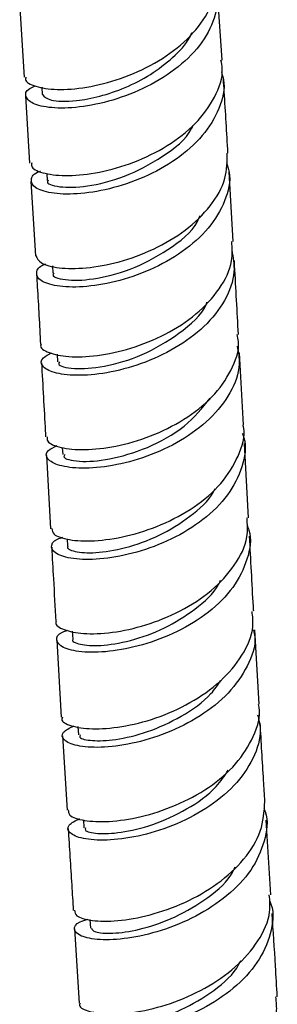
# Model space of a CAD drawing. Units: millimetres. Extents: x 3 to 5497, y 5 to 5495.
# Drawn here: x 4213 to 4231, y 3615 to 3682 of the extents above; entities that cross this region are included whole.
import ezdxf

# ---------------------------------------------------------------- set-up
doc = ezdxf.new("R2010")
doc.units = ezdxf.units.MM

msp = doc.modelspace()

# ---------------------------------------------------------------- linework, layer by layer
at = {"color": 7, "linetype": 'Continuous', "lineweight": 25}
for p, q in [((4226.798, 3679.546), (4226.48, 3684.225)), ((4212.903, 3683.473), (4213.22, 3678.378)), ((4214.423, 3677.693), (4214.458, 3677.192)), ((4213.299, 3677.104), (4213.586, 3672.492)), ((4214.766, 3671.776), (4214.795, 3671.302)), ((4227.556, 3667.113), (4227.271, 3671.894)), ((4213.666, 3671.218), (4213.982, 3666.13)), ((4215.148, 3665.444), (4215.178, 3664.936)), ((4215.474, 3659.393), (4215.503, 3658.871)), ((4228.259, 3654.538), (4227.986, 3659.471)), ((4228.61, 3648.177), (4228.329, 3653.266)), ((4214.754, 3652.443), (4215.03, 3647.425)), ((4215.829, 3652.988), (4215.856, 3652.51)), ((4216.169, 3646.732), (4216.197, 3646.219)), ((4216.517, 3640.403), (4216.547, 3639.858)), ((4229.34, 3635.395), (4229.04, 3640.494)), ((4215.459, 3639.798), (4215.762, 3634.506)), ((4216.901, 3633.86), (4216.935, 3633.291)), ((4215.837, 3633.233), (4216.154, 3628.143)), ((4217.278, 3627.466), (4217.31, 3626.926)), ((4230.149, 3622.334), (4229.821, 3627.446)), ((4217.73, 3620.631), (4217.768, 3620.048)), ((4216.668, 3619.995), (4216.997, 3614.906))]:
    msp.add_line(p, q, dxfattribs=at)
for points, knots in [([(4213.341, 3678.381), (4213.321, 3678.327), (4213.232, 3678.078), (4213.934, 3677.711), (4215.377, 3677.475), (4217.457, 3677.619), (4219.826, 3678.21), (4222.199, 3679.261), (4224.279, 3680.728), (4225.747, 3682.509), (4226.473, 3684.167), (4226.345, 3685.156), (4226.301, 3685.495)], [0, 0, 0, 0, 0.031569, 0.14499, 0.258532, 0.372185, 0.485924, 0.599706, 0.713483, 0.827199, 0.940806, 1, 1, 1, 1]), ([(4226.331, 3685.027), (4226.356, 3684.975), (4226.669, 3684.312), (4226.487, 3682.897), (4225.704, 3680.971), (4224.093, 3679.224), (4221.969, 3677.812), (4219.575, 3676.823), (4217.224, 3676.296), (4215.222, 3676.21), (4213.811, 3676.492), (4213.241, 3677.005), (4213.318, 3677.503), (4213.842, 3677.724), (4213.976, 3677.781)], [0, 0, 0, 0, 0.00809, 0.103552, 0.199182, 0.294975, 0.39091, 0.486946, 0.583034, 0.67912, 0.775154, 0.871096, 0.966923, 1, 1, 1, 1]), ([(4214.476, 3677.198), (4214.596, 3677.045), (4214.839, 3676.735), (4216.506, 3676.684), (4218.373, 3677.027), (4220.15, 3677.623), (4221.914, 3678.52), (4223.435, 3679.702), (4224.413, 3680.711), (4224.68, 3681.331), (4224.727, 3681.44)], [0, 0, 0, 0, 0.177533, 0.360616, 0.483278, 0.605949, 0.728603, 0.851207, 0.973724, 1, 1, 1, 1]), ([(4213.728, 3672.502), (4213.717, 3672.403), (4213.686, 3672.112), (4214.562, 3671.74), (4216.174, 3671.57), (4218.347, 3671.797), (4220.749, 3672.478), (4223.082, 3673.615), (4225.063, 3675.153), (4226.361, 3676.982), (4226.928, 3678.511), (4226.757, 3679.348), (4226.718, 3679.538)], [0, 0, 0, 0, 0.057894, 0.171527, 0.285149, 0.398764, 0.512373, 0.625978, 0.739578, 0.853173, 0.966758, 1, 1, 1, 1]), ([(4226.746, 3678.737), (4226.802, 3678.559), (4227.062, 3677.744), (4226.664, 3676.206), (4225.558, 3674.328), (4223.713, 3672.701), (4221.448, 3671.454), (4219.031, 3670.654), (4216.775, 3670.315), (4214.976, 3670.389), (4213.838, 3670.786), (4213.615, 3671.34), (4213.84, 3671.786), (4214.318, 3671.932), (4214.339, 3671.938)], [0, 0, 0, 0, 0.027086, 0.12385, 0.220648, 0.317478, 0.414332, 0.511203, 0.608086, 0.704975, 0.801863, 0.898747, 0.995625, 1, 1, 1, 1]), ([(4227.196, 3673.168), (4227.117, 3674.569), (4227.022, 3676.267), (4226.905, 3677.97), (4226.885, 3678.268)], [0, 0, 0, 0, 0.824961, 1, 1, 1, 1]), ([(4214.877, 3671.301), (4214.852, 3671.276), (4214.664, 3671.089), (4215.555, 3670.797), (4217.436, 3670.82), (4220.115, 3671.473), (4222.692, 3672.85), (4224.419, 3674.169), (4224.78, 3675.014), (4224.814, 3675.095)], [0, 0, 0, 0, 0.028824, 0.219026, 0.409248, 0.599487, 0.789726, 0.979947, 1, 1, 1, 1]), ([(4214.023, 3666.136), (4214.099, 3665.962), (4214.257, 3665.6), (4215.522, 3665.26), (4217.398, 3665.241), (4219.705, 3665.65), (4222.121, 3666.522), (4224.35, 3667.836), (4226.075, 3669.513), (4227.133, 3671.352), (4227.149, 3672.591), (4227.156, 3673.168)], [0, 0, 0, 0, 0.105109, 0.218715, 0.332383, 0.446105, 0.559858, 0.673612, 0.787336, 0.900997, 1, 1, 1, 1]), ([(4227.094, 3672.537), (4227.168, 3672.315), (4227.454, 3671.458), (4227.07, 3669.874), (4225.969, 3667.991), (4224.134, 3666.357), (4221.87, 3665.101), (4219.449, 3664.292), (4217.183, 3663.946), (4215.371, 3664.016), (4214.219, 3664.411), (4213.983, 3664.966), (4214.198, 3665.415), (4214.673, 3665.562), (4214.693, 3665.568)], [0, 0, 0, 0, 0.033486, 0.129452, 0.225531, 0.321715, 0.417983, 0.514306, 0.610653, 0.706991, 0.803292, 0.899536, 0.995716, 1, 1, 1, 1]), ([(4215.262, 3664.936), (4215.237, 3664.911), (4215.049, 3664.723), (4215.943, 3664.43), (4217.829, 3664.452), (4220.509, 3665.104), (4223.1, 3666.477), (4224.863, 3667.852), (4225.24, 3668.76), (4225.298, 3668.899)], [0, 0, 0, 0, 0.028878, 0.216226, 0.403664, 0.591141, 0.778584, 0.965921, 1, 1, 1, 1]), ([(4214.381, 3660.07), (4214.368, 3660.047), (4214.249, 3659.834), (4214.848, 3659.466), (4216.166, 3659.171), (4218.183, 3659.231), (4220.532, 3659.729), (4222.939, 3660.692), (4225.098, 3662.086), (4226.691, 3663.825), (4227.561, 3665.565), (4227.491, 3666.67), (4227.463, 3667.111)], [0, 0, 0, 0, 0.013978, 0.127835, 0.241675, 0.355499, 0.469308, 0.583101, 0.696874, 0.810628, 0.924361, 1, 1, 1, 1]), ([(4227.457, 3666.53), (4227.548, 3666.033), (4227.76, 3664.881), (4227.075, 3663.048), (4225.655, 3661.241), (4223.612, 3659.746), (4221.245, 3658.665), (4218.846, 3658.046), (4216.729, 3657.876), (4215.153, 3658.089), (4214.366, 3658.561), (4214.321, 3659.094), (4214.879, 3659.366), (4215.093, 3659.47)], [0, 0, 0, 0, 0.072825, 0.169069, 0.265339, 0.361633, 0.457951, 0.554289, 0.650645, 0.747013, 0.843391, 0.939776, 1, 1, 1, 1]), ([(4227.915, 3660.744), (4227.831, 3662.307), (4227.741, 3664.004), (4227.639, 3665.704), (4227.631, 3665.837)], [0, 0, 0, 0, 0.921673, 1, 1, 1, 1]), ([(4214.061, 3664.857), (4214.079, 3664.571), (4214.18, 3662.974), (4214.263, 3661.38), (4214.332, 3660.071)], [0, 0, 0, 0, 0.179011, 1, 1, 1, 1]), ([(4215.647, 3658.874), (4215.611, 3658.819), (4215.468, 3658.601), (4216.541, 3658.338), (4218.61, 3658.466), (4221.347, 3659.246), (4223.859, 3660.744), (4225.469, 3662.101), (4225.746, 3662.921), (4225.76, 3662.963)], [0, 0, 0, 0, 0.063249, 0.248616, 0.433968, 0.619301, 0.804612, 0.989894, 1, 1, 1, 1]), ([(4214.791, 3653.72), (4214.782, 3653.616), (4214.756, 3653.321), (4215.654, 3652.949), (4217.287, 3652.785), (4219.476, 3653.019), (4221.89, 3653.708), (4224.227, 3654.856), (4226.206, 3656.408), (4227.488, 3658.251), (4228.042, 3659.762), (4227.872, 3660.575), (4227.839, 3660.736)], [0, 0, 0, 0, 0.061829, 0.175612, 0.2894, 0.4032, 0.517006, 0.63081, 0.744599, 0.858356, 0.972068, 1, 1, 1, 1]), ([(4227.836, 3659.934), (4227.91, 3659.526), (4228.103, 3658.462), (4227.441, 3656.717), (4226.037, 3654.906), (4223.999, 3653.404), (4221.634, 3652.316), (4219.231, 3651.689), (4217.106, 3651.513), (4215.521, 3651.722), (4214.719, 3652.193), (4214.669, 3652.734), (4215.238, 3653.014), (4215.466, 3653.126)], [0, 0, 0, 0, 0.060311, 0.157376, 0.254499, 0.351673, 0.448884, 0.54612, 0.643365, 0.740608, 0.83784, 0.935061, 1, 1, 1, 1]), ([(4214.403, 3658.799), (4214.489, 3657.235), (4214.584, 3655.539), (4214.677, 3653.844), (4214.684, 3653.713)], [0, 0, 0, 0, 0.922869, 1, 1, 1, 1]), ([(4216, 3652.514), (4215.964, 3652.458), (4215.822, 3652.24), (4216.893, 3651.977), (4218.976, 3652.102), (4221.668, 3652.893), (4224.308, 3654.322), (4225.431, 3655.698), (4225.977, 3656.366)], [0, 0, 0, 0, 0.0647, 0.253804, 0.442924, 0.632035, 0.821106, 1, 1, 1, 1]), ([(4215.117, 3647.434), (4215.133, 3647.302), (4215.17, 3646.984), (4216.217, 3646.63), (4217.962, 3646.537), (4220.212, 3646.854), (4222.641, 3647.632), (4224.936, 3648.864), (4226.832, 3650.488), (4227.967, 3652.377), (4228.425, 3653.793), (4228.244, 3654.49), (4228.232, 3654.534)], [0, 0, 0, 0, 0.080968, 0.194975, 0.308957, 0.422913, 0.536841, 0.65074, 0.764607, 0.878444, 0.992252, 1, 1, 1, 1]), ([(4228.181, 3653.957), (4228.22, 3653.86), (4228.511, 3653.124), (4228.234, 3651.64), (4227.298, 3649.705), (4225.564, 3647.994), (4223.356, 3646.65), (4220.932, 3645.746), (4218.609, 3645.308), (4216.689, 3645.296), (4215.402, 3645.627), (4214.987, 3646.148), (4215.178, 3646.62), (4215.739, 3646.8), (4215.866, 3646.841)], [0, 0, 0, 0, 0.014576, 0.110222, 0.205886, 0.301571, 0.397277, 0.493007, 0.588762, 0.684539, 0.780339, 0.876159, 0.972003, 1, 1, 1, 1]), ([(4216.221, 3646.218), (4216.213, 3646.211), (4216.072, 3646.076), (4216.653, 3645.826), (4218, 3645.719), (4220.125, 3646.046), (4222.489, 3646.883), (4224.609, 3648.223), (4225.96, 3649.389), (4226.283, 3650.115), (4226.318, 3650.194)], [0, 0, 0, 0, 0.008761, 0.167127, 0.332904, 0.498645, 0.664352, 0.822587, 0.980797, 1, 1, 1, 1]), ([(4215.431, 3641.069), (4215.417, 3641.045), (4215.291, 3640.837), (4215.882, 3640.475), (4217.193, 3640.187), (4219.208, 3640.255), (4221.56, 3640.76), (4223.971, 3641.729), (4226.136, 3643.133), (4227.735, 3644.883), (4228.606, 3646.629), (4228.537, 3647.736), (4228.51, 3648.174)], [0, 0, 0, 0, 0.014638, 0.128607, 0.242518, 0.356385, 0.47022, 0.584034, 0.697834, 0.811622, 0.925401, 1, 1, 1, 1]), ([(4228.505, 3647.678), (4228.551, 3647.563), (4228.857, 3646.812), (4228.594, 3645.309), (4227.667, 3643.371), (4225.943, 3641.656), (4223.74, 3640.307), (4221.318, 3639.397), (4218.992, 3638.952), (4217.066, 3638.935), (4215.77, 3639.26), (4215.345, 3639.779), (4215.522, 3640.248), (4216.072, 3640.428), (4216.191, 3640.467)], [0, 0, 0, 0, 0.017159, 0.112731, 0.208314, 0.303903, 0.399495, 0.495089, 0.590687, 0.686296, 0.781923, 0.877582, 0.973285, 1, 1, 1, 1]), ([(4228.966, 3641.769), (4228.959, 3641.876), (4228.859, 3643.59), (4228.767, 3645.3), (4228.681, 3646.905)], [0, 0, 0, 0, 0.0622652, 1, 1, 1, 1]), ([(4215.1, 3646.155), (4215.139, 3645.432), (4215.231, 3643.737), (4215.33, 3642.042), (4215.386, 3641.07)], [0, 0, 0, 0, 0.4267236, 1, 1, 1, 1]), ([(4216.571, 3639.858), (4216.563, 3639.851), (4216.422, 3639.716), (4217.003, 3639.466), (4218.349, 3639.359), (4220.474, 3639.687), (4222.837, 3640.523), (4224.96, 3641.863), (4226.324, 3643.051), (4226.654, 3643.802), (4226.698, 3643.904)], [0, 0, 0, 0, 0.008588, 0.166068, 0.330913, 0.495723, 0.660508, 0.817871, 0.975216, 1, 1, 1, 1]), ([(4215.843, 3634.507), (4215.82, 3634.461), (4215.707, 3634.235), (4216.374, 3633.884), (4217.786, 3633.654), (4219.861, 3633.795), (4222.242, 3634.382), (4224.641, 3635.433), (4226.755, 3636.91), (4228.257, 3638.717), (4229.011, 3640.403), (4228.895, 3641.419), (4228.856, 3641.763)], [0, 0, 0, 0, 0.028886, 0.143101, 0.257276, 0.371413, 0.485509, 0.599565, 0.713581, 0.827557, 0.941496, 1, 1, 1, 1]), ([(4228.96, 3640.485), (4228.992, 3640.329), (4229.162, 3639.511), (4228.609, 3637.985), (4227.326, 3636.113), (4225.341, 3634.532), (4222.998, 3633.356), (4220.578, 3632.64), (4218.402, 3632.38), (4216.742, 3632.516), (4215.843, 3632.931), (4215.729, 3633.468), (4216.324, 3633.767), (4216.597, 3633.904)], [0, 0, 0, 0, 0.023262, 0.122388, 0.221531, 0.320692, 0.419875, 0.519083, 0.61832, 0.717588, 0.816893, 0.916238, 1, 1, 1, 1]), ([(4217.047, 3633.292), (4217.027, 3633.237), (4216.96, 3633.057), (4217.811, 3632.858), (4219.436, 3632.916), (4221.668, 3633.432), (4224.017, 3634.505), (4225.849, 3635.76), (4226.499, 3636.721), (4226.709, 3637.031)], [0, 0, 0, 0, 0.073321, 0.23775, 0.402118, 0.574158, 0.746146, 0.918091, 1, 1, 1, 1]), ([(4216.242, 3628.151), (4216.246, 3628.03), (4216.255, 3627.729), (4217.255, 3627.389), (4218.968, 3627.301), (4221.202, 3627.621), (4223.627, 3628.4), (4225.933, 3629.633), (4227.849, 3631.261), (4229.015, 3633.159), (4229.49, 3634.603), (4229.31, 3635.325), (4229.294, 3635.389)], [0, 0, 0, 0, 0.077082, 0.191273, 0.305357, 0.419355, 0.533294, 0.647201, 0.761102, 0.875016, 0.988957, 1, 1, 1, 1]), ([(4229.234, 3634.676), (4229.314, 3634.345), (4229.554, 3633.352), (4229.01, 3631.647), (4227.717, 3629.771), (4225.745, 3628.187), (4223.406, 3627.007), (4220.99, 3626.286), (4218.812, 3626.02), (4217.147, 3626.149), (4216.237, 3626.56), (4216.118, 3627.104), (4216.729, 3627.413), (4217.02, 3627.56)], [0, 0, 0, 0, 0.048123, 0.144269, 0.240379, 0.33645, 0.432487, 0.528505, 0.624525, 0.720575, 0.816684, 0.912878, 1, 1, 1, 1]), ([(4229.739, 3628.723), (4229.708, 3629.206), (4229.591, 3631.008), (4229.489, 3632.805), (4229.414, 3634.121)], [0, 0, 0, 0, 0.267783, 1, 1, 1, 1]), ([(4217.422, 3626.932), (4217.401, 3626.875), (4217.332, 3626.694), (4218.182, 3626.494), (4219.806, 3626.553), (4222.035, 3627.07), (4224.387, 3628.141), (4226.278, 3629.458), (4226.967, 3630.491), (4227.221, 3630.871)], [0, 0, 0, 0, 0.0733867, 0.234644, 0.3958158, 0.5645079, 0.7331692, 0.9018272, 1, 1, 1, 1]), ([(4229.66, 3628.253), (4229.69, 3628.183), (4229.996, 3627.468), (4229.766, 3625.984), (4228.9, 3623.998), (4227.21, 3622.22), (4225.026, 3620.798), (4222.604, 3619.812), (4220.267, 3619.292), (4218.32, 3619.207), (4217.004, 3619.475), (4216.551, 3619.952), (4216.768, 3620.422), (4217.404, 3620.612), (4217.6, 3620.67)], [0, 0, 0, 0, 0.010304, 0.10495, 0.199608, 0.294273, 0.38895, 0.483658, 0.578409, 0.673209, 0.76806, 0.862958, 0.957892, 1, 1, 1, 1]), ([(4216.667, 3621.275), (4216.684, 3621.144), (4216.724, 3620.841), (4217.794, 3620.529), (4219.558, 3620.498), (4221.821, 3620.887), (4224.25, 3621.738), (4226.545, 3623.043), (4228.38, 3624.728), (4229.594, 3626.678), (4229.687, 3628.043), (4229.734, 3628.723)], [0, 0, 0, 0, 0.086348, 0.200758, 0.315145, 0.429498, 0.543811, 0.658078, 0.772298, 0.886469, 1, 1, 1, 1]), ([(4216.233, 3626.871), (4216.312, 3625.582), (4216.427, 3623.712), (4216.548, 3621.846), (4216.586, 3621.266)], [0, 0, 0, 0, 0.689265, 1, 1, 1, 1]), ([(4217.826, 3620.05), (4217.876, 3619.954), (4217.984, 3619.746), (4219.209, 3619.643), (4221.059, 3619.9), (4223.339, 3620.63), (4225.577, 3621.9), (4227.169, 3623.181), (4227.608, 3624.054), (4227.703, 3624.245)], [0, 0, 0, 0, 0.136147, 0.296669, 0.457139, 0.617547, 0.78543, 0.953249, 1, 1, 1, 1]), ([(4217.061, 3614.905), (4217.042, 3614.875), (4216.906, 3614.671), (4217.506, 3614.335), (4218.839, 3614.103), (4220.871, 3614.237), (4223.236, 3614.815), (4225.647, 3615.86), (4227.795, 3617.333), (4229.352, 3619.141), (4230.165, 3620.874), (4230.072, 3621.94), (4230.038, 3622.329)], [0, 0, 0, 0, 0.019557, 0.134256, 0.248941, 0.363549, 0.478028, 0.592353, 0.706526, 0.820578, 0.934564, 1, 1, 1, 1]), ([(4230.046, 3621.951), (4230.083, 3621.866), (4230.403, 3621.139), (4230.187, 3619.641), (4229.329, 3617.656), (4227.651, 3615.877), (4225.476, 3614.451), (4223.058, 3613.459), (4220.718, 3612.931), (4218.762, 3612.839), (4217.432, 3613.101), (4216.962, 3613.578), (4217.171, 3614.052), (4217.811, 3614.247), (4218.013, 3614.309)], [0, 0, 0, 0, 0.012482, 0.1067316, 0.2009047, 0.295033, 0.3891727, 0.4833908, 0.5777353, 0.6722314, 0.7668758, 0.8616365, 0.9564578, 1, 1, 1, 1]), ([(4230.588, 3615.34), (4230.547, 3616.044), (4230.435, 3617.944), (4230.31, 3619.854), (4230.231, 3621.056)], [0, 0, 0, 0, 0.370456, 1, 1, 1, 1]), ([(4218.242, 3613.681), (4218.291, 3613.586), (4218.399, 3613.377), (4219.621, 3613.274), (4221.471, 3613.53), (4223.749, 3614.26), (4225.983, 3615.531), (4227.562, 3616.799), (4227.994, 3617.657), (4228.082, 3617.833)], [0, 0, 0, 0, 0.1366499, 0.2978299, 0.4588897, 0.6198345, 0.7882636, 0.9566644, 1, 1, 1, 1]), ([(4217.509, 3607.899), (4217.484, 3607.857), (4217.354, 3607.633), (4217.986, 3607.278), (4219.362, 3607.043), (4221.418, 3607.187), (4223.795, 3607.787), (4226.204, 3608.863), (4228.337, 3610.376), (4229.862, 3612.225), (4230.634, 3613.948), (4230.525, 3614.984), (4230.489, 3615.335)], [0, 0, 0, 0, 0.026523, 0.140818, 0.255152, 0.369526, 0.48393, 0.598351, 0.712772, 0.827181, 0.94157, 1, 1, 1, 1])]:
    msp.add_open_spline(points, degree=3, knots=knots, dxfattribs=at)

doc.saveas('drawing.dxf')
